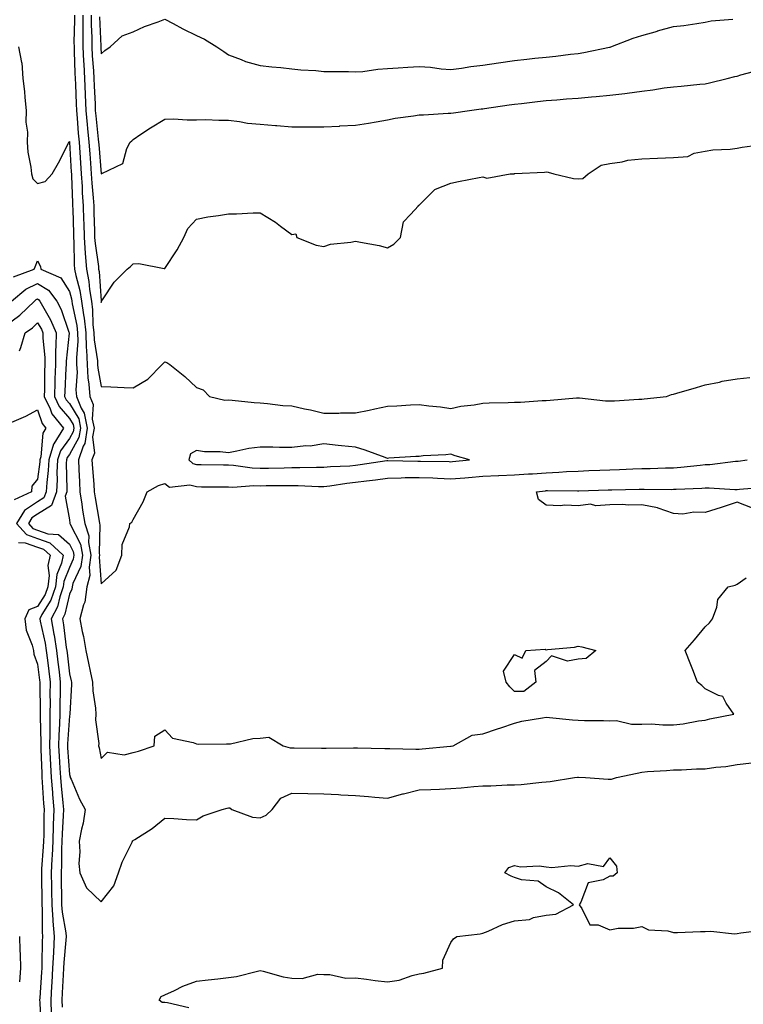
# Model space of a CAD drawing. Units: inches. Extents: x 947363 to 950003, y 7189658 to 7192298.
# Drawn here: x 948312 to 948540, y 7191381 to 7191690 of the extents above; entities that cross this region are included whole.
import ezdxf

# ---------------------------------------------------------------- set-up
doc = ezdxf.new("R2010")
doc.units = ezdxf.units.IN
doc.header["$MEASUREMENT"] = 0
doc.layers.add('Contour_94737189', color=7, linetype='Continuous', true_color=0x706211)

msp = doc.modelspace()

# ---------------------------------------------------------------- linework, layer by layer
at = {"layer": 'Contour_94737189'}
for points in [[(948329.6, 7191691.92, 3178), (948329.62, 7191690.36, 3178), (948329.48, 7191683.35, 3178), (948329.5, 7191681.92, 3178), (948329.57, 7191680.4, 3178), (948329.78, 7191673.64, 3178), (948329.87, 7191671.92, 3178), (948329.94, 7191670.03, 3178), (948330.15, 7191664.03, 3178), (948330.24, 7191661.92, 3178), (948330.46, 7191659.52, 3178), (948330.84, 7191654.71, 3178), (948331.12, 7191651.92, 3178), (948331.35, 7191648.62, 3178), (948331.53, 7191645.4, 3178), (948331.78, 7191641.92, 3178), (948332.03, 7191637.94, 3178), (948332.1, 7191635.98, 3178), (948332.39, 7191631.92, 3178), (948332.51, 7191627.47, 3178), (948332.54, 7191626.41, 3178), (948332.67, 7191621.92, 3178), (948333.03, 7191616.94, 3178), (948333.03, 7191616.9, 3178), (948333.44, 7191611.92, 3178), (948334.19, 7191608.05, 3178), (948334.37, 7191605.59, 3178), (948334.95, 7191601.92, 3178), (948335.31, 7191599.19, 3178), (948335.45, 7191594.52, 3178), (948335.74, 7191591.92, 3178), (948335.81, 7191589.67, 3178), (948336.85, 7191583.11, 3178), (948336.91, 7191581.92, 3178), (948336.97, 7191580.83, 3178), (948338.05, 7191574.99, 3178), (948341.04, 7191574.91, 3178), (948345.27, 7191574.71, 3178), (948348.05, 7191574.63, 3178), (948352.69, 7191577.29, 3178), (948357.25, 7191581.92, 3178), (948357.61, 7191582.37, 3178), (948358.05, 7191582.78, 3178), (948358.68, 7191582.56, 3178), (948359.61, 7191581.92, 3178), (948364.33, 7191578.19, 3178), (948368.05, 7191574.71, 3178), (948370.08, 7191573.95, 3178), (948372.06, 7191571.92, 3178), (948376.89, 7191570.75, 3178), (948378.05, 7191570.81, 3178), (948379.26, 7191570.71, 3178), (948386.12, 7191569.99, 3178), (948388.05, 7191569.83, 3178), (948390.31, 7191569.65, 3178), (948395.22, 7191569.09, 3178), (948398.05, 7191568.91, 3178), (948401.94, 7191568.03, 3178), (948403.86, 7191567.72, 3178), (948408.05, 7191566.61, 3178), (948412.79, 7191566.67, 3178), (948413.27, 7191566.71, 3178), (948418.05, 7191566.74, 3178), (948422.36, 7191567.6, 3178), (948424.15, 7191568.01, 3178), (948428.05, 7191568.83, 3178), (948431.03, 7191568.93, 3178), (948435.36, 7191569.22, 3178), (948438.05, 7191569.32, 3178), (948441.05, 7191568.93, 3178), (948444.72, 7191568.58, 3178), (948448.05, 7191568.11, 3178), (948451.18, 7191568.8, 3178), (948455.38, 7191569.26, 3178), (948458.05, 7191569.75, 3178), (948460.11, 7191569.87, 3178), (948466.08, 7191569.95, 3178), (948468.05, 7191570.05, 3178), (948469.92, 7191570.05, 3178), (948476.77, 7191570.63, 3178), (948478.05, 7191570.63, 3178), (948479.27, 7191570.69, 3178), (948487.59, 7191571.45, 3178), (948488.05, 7191571.49, 3178), (948488.5, 7191571.47, 3178), (948496.64, 7191570.51, 3178), (948498.05, 7191570.47, 3178), (948499.48, 7191570.49, 3178), (948507.15, 7191571.02, 3178), (948508.05, 7191571.04, 3178), (948508.88, 7191571.1, 3178), (948515.83, 7191571.92, 3178), (948517.43, 7191572.53, 3178), (948518.05, 7191572.64, 3178), (948519.09, 7191572.96, 3178), (948525.28, 7191574.69, 3178), (948528.05, 7191575.57, 3178), (948532.56, 7191576.43, 3178), (948533.32, 7191576.65, 3178), (948538.05, 7191577.39, 3178), (948542.07, 7191577.9, 3178)], [(948332.25, 7191691.92, 3179), (948332.29, 7191687.68, 3179), (948332.26, 7191686.12, 3179), (948332.29, 7191681.92, 3179), (948332.52, 7191677.45, 3179), (948332.55, 7191676.43, 3179), (948332.81, 7191671.92, 3179), (948333, 7191666.98, 3179), (948333, 7191666.86, 3179), (948333.2, 7191661.92, 3179), (948333.62, 7191657.49, 3179), (948333.75, 7191656.22, 3179), (948334.16, 7191651.92, 3179), (948334.42, 7191648.29, 3179), (948334.67, 7191645.3, 3179), (948334.92, 7191641.92, 3179), (948335.1, 7191638.97, 3179), (948335.53, 7191634.44, 3179), (948335.71, 7191631.92, 3179), (948335.76, 7191629.63, 3179), (948335.91, 7191624.05, 3179), (948335.98, 7191621.92, 3179), (948336.12, 7191619.99, 3179), (948337.15, 7191612.82, 3179), (948337.22, 7191611.92, 3179), (948337.36, 7191611.24, 3179), (948338.03, 7191601.94, 3179), (948338.04, 7191601.92, 3179), (948338.04, 7191601.9, 3179), (948338.05, 7191601.49, 3179), (948338.16, 7191601.82, 3179), (948338.17, 7191601.92, 3179), (948338.47, 7191602.33, 3179), (948342.11, 7191607.86, 3179), (948346.17, 7191611.92, 3179), (948347.23, 7191612.74, 3179), (948348.05, 7191613.66, 3179), (948349.89, 7191613.76, 3179), (948357.81, 7191612.15, 3179), (948358.05, 7191612.17, 3179), (948361.96, 7191618.01, 3179), (948364.02, 7191621.92, 3179), (948365.25, 7191624.73, 3179), (948368.05, 7191627.7, 3179), (948371.6, 7191628.37, 3179), (948374.97, 7191628.85, 3179), (948378.05, 7191629.4, 3179), (948380.57, 7191629.4, 3179), (948385.83, 7191629.69, 3179), (948388.05, 7191629.71, 3179), (948392.85, 7191626.72, 3179), (948394.45, 7191625.53, 3179), (948398.05, 7191622.88, 3179), (948399.23, 7191623.09, 3179), (948399.59, 7191621.92, 3179), (948405.63, 7191619.5, 3179), (948408.05, 7191619.03, 3179), (948410.19, 7191619.77, 3179), (948416.53, 7191620.4, 3179), (948418.05, 7191620.77, 3179), (948419.55, 7191620.42, 3179), (948425.49, 7191619.36, 3179), (948428.05, 7191618.7, 3179), (948430.13, 7191619.83, 3179), (948432.2, 7191621.92, 3179), (948433.09, 7191626.88, 3179), (948435.33, 7191629.19, 3179), (948437.8, 7191631.92, 3179), (948437.89, 7191632.08, 3179), (948438.05, 7191632.1, 3179), (948442.94, 7191637.04, 3179), (948443.21, 7191637.08, 3179), (948448.05, 7191639.05, 3179), (948450.39, 7191639.58, 3179), (948456.95, 7191640.81, 3179), (948458.05, 7191641.04, 3179), (948459.38, 7191640.59, 3179), (948466.68, 7191641.92, 3179), (948467.97, 7191642, 3179), (948468.05, 7191642.02, 3179), (948468.16, 7191642.04, 3179), (948477.51, 7191642.47, 3179), (948478.05, 7191642.55, 3179), (948478.64, 7191642.51, 3179), (948480.45, 7191641.92, 3179), (948486.56, 7191640.44, 3179), (948488.05, 7191640.4, 3179), (948489.54, 7191640.44, 3179), (948491.19, 7191641.92, 3179), (948495.34, 7191644.63, 3179), (948498.05, 7191645.18, 3179), (948501.88, 7191645.75, 3179), (948503.68, 7191646.3, 3179), (948508.05, 7191646.72, 3179), (948513.04, 7191646.92, 3179), (948513.06, 7191646.92, 3179), (948518.05, 7191647.1, 3179), (948522.56, 7191647.41, 3179), (948524.61, 7191648.48, 3179), (948528.05, 7191649.05, 3179), (948530.43, 7191649.54, 3179), (948535.89, 7191649.75, 3179), (948538.05, 7191650.08, 3179), (948539.64, 7191650.34, 3179), (948547.55, 7191651.41, 3179)], [(948334.9, 7191691.92, 3180), (948334.92, 7191688.8, 3180), (948335.06, 7191684.91, 3180), (948335.09, 7191681.92, 3180), (948335.24, 7191679.11, 3180), (948335.6, 7191674.38, 3180), (948335.74, 7191671.92, 3180), (948335.82, 7191669.69, 3180), (948336.09, 7191663.89, 3180), (948336.17, 7191661.92, 3180), (948336.32, 7191660.2, 3180), (948337.12, 7191652.84, 3180), (948337.21, 7191651.92, 3180), (948337.27, 7191651.14, 3180), (948338.05, 7191641.96, 3180), (948338.19, 7191642.06, 3180), (948344.81, 7191645.16, 3180), (948346.09, 7191649.97, 3180), (948347.15, 7191651.92, 3180), (948347.63, 7191652.33, 3180), (948348.05, 7191652.74, 3180), (948350.55, 7191654.42, 3180), (948353.5, 7191656.47, 3180), (948358.05, 7191659.19, 3180), (948360.76, 7191659.22, 3180), (948365.09, 7191658.97, 3180), (948368.05, 7191658.99, 3180), (948370.94, 7191659.03, 3180), (948374.99, 7191658.85, 3180), (948378.05, 7191658.89, 3180), (948381.5, 7191658.46, 3180), (948384.07, 7191657.94, 3180), (948388.05, 7191657.53, 3180), (948392.82, 7191657.15, 3180), (948393.26, 7191657.13, 3180), (948398.05, 7191656.72, 3180), (948402.86, 7191656.72, 3180), (948403.23, 7191656.74, 3180), (948408.05, 7191656.74, 3180), (948412.97, 7191657, 3180), (948413.14, 7191657.02, 3180), (948418.05, 7191657.25, 3180), (948422.09, 7191657.88, 3180), (948424.48, 7191658.35, 3180), (948428.05, 7191658.93, 3180), (948430.5, 7191659.46, 3180), (948436.31, 7191660.18, 3180), (948438.05, 7191660.49, 3180), (948439.42, 7191660.55, 3180), (948447.15, 7191661.02, 3180), (948448.05, 7191661.06, 3180), (948448.85, 7191661.12, 3180), (948453.85, 7191661.92, 3180), (948457.61, 7191662.37, 3180), (948458.05, 7191662.41, 3180), (948458.63, 7191662.51, 3180), (948466.35, 7191663.62, 3180), (948468.05, 7191663.87, 3180), (948470.25, 7191664.11, 3180), (948475.25, 7191664.73, 3180), (948478.05, 7191665.03, 3180), (948481.39, 7191665.26, 3180), (948484.45, 7191665.53, 3180), (948488.05, 7191665.77, 3180), (948492.29, 7191666.16, 3180), (948493.68, 7191666.28, 3180), (948498.05, 7191666.69, 3180), (948502.72, 7191667.25, 3180), (948503.51, 7191667.37, 3180), (948508.05, 7191667.96, 3180), (948511.59, 7191668.38, 3180), (948515.11, 7191668.97, 3180), (948518.05, 7191669.36, 3180), (948520.42, 7191669.56, 3180), (948526.3, 7191670.18, 3180), (948528.05, 7191670.32, 3180), (948529.39, 7191670.57, 3180), (948534.92, 7191671.92, 3180), (948537.4, 7191672.56, 3180), (948538.05, 7191672.74, 3180), (948539.19, 7191673.07, 3180), (948545.24, 7191674.73, 3180)], [(948337.55, 7191691.41, 3181), (948337.88, 7191682.08, 3181), (948337.88, 7191681.92, 3181), (948337.89, 7191681.76, 3181), (948338.05, 7191679.73, 3181), (948339.22, 7191680.75, 3181), (948340.81, 7191681.92, 3181), (948344.58, 7191685.4, 3181), (948348.05, 7191686.61, 3181), (948351.7, 7191688.27, 3181), (948355.96, 7191689.83, 3181), (948358.05, 7191690.67, 3181), (948360.72, 7191689.26, 3181), (948363.72, 7191687.58, 3181), (948368.05, 7191685.49, 3181), (948370.5, 7191684.38, 3181), (948374.39, 7191681.92, 3181), (948376.59, 7191680.46, 3181), (948378.05, 7191679.4, 3181), (948382.06, 7191677.92, 3181), (948383.41, 7191677.27, 3181), (948388.05, 7191676, 3181), (948391.72, 7191675.59, 3181), (948394.58, 7191675.38, 3181), (948398.05, 7191675.03, 3181), (948400.86, 7191674.73, 3181), (948405.56, 7191674.42, 3181), (948408.05, 7191674.19, 3181), (948410.24, 7191674.11, 3181), (948415.84, 7191674.13, 3181), (948418.05, 7191674.05, 3181), (948420.34, 7191674.21, 3181), (948425.06, 7191674.91, 3181), (948428.05, 7191675.08, 3181), (948431.43, 7191675.3, 3181), (948434.48, 7191675.49, 3181), (948438.05, 7191675.73, 3181), (948441.63, 7191675.51, 3181), (948444.99, 7191674.99, 3181), (948448.05, 7191674.75, 3181), (948451.32, 7191675.2, 3181), (948454.29, 7191675.69, 3181), (948458.05, 7191676.16, 3181), (948463.03, 7191676.9, 3181), (948463.06, 7191676.9, 3181), (948468.05, 7191677.58, 3181), (948471.94, 7191678.03, 3181), (948474.44, 7191678.31, 3181), (948478.05, 7191678.72, 3181), (948481, 7191678.97, 3181), (948485.71, 7191679.58, 3181), (948488.05, 7191679.79, 3181), (948489.87, 7191680.1, 3181), (948497.97, 7191681.84, 3181), (948498.05, 7191681.86, 3181), (948498.1, 7191681.86, 3181), (948498.32, 7191681.92, 3181), (948505.37, 7191684.6, 3181), (948508.05, 7191685.44, 3181), (948513.04, 7191686.9, 3181), (948513.06, 7191686.92, 3181), (948518.05, 7191688.27, 3181), (948521.28, 7191688.68, 3181), (948525.42, 7191689.28, 3181), (948528.05, 7191689.65, 3181), (948529.86, 7191690.12, 3181), (948536.76, 7191690.63, 3181)], [(948311.98, 7191681.92, 3177), (948312.92, 7191677.04, 3177), (948313.02, 7191676.88, 3177), (948313.36, 7191671.92, 3177), (948313.96, 7191667.82, 3177), (948313.97, 7191666, 3177), (948314.43, 7191661.92, 3177), (948314.35, 7191658.23, 3177), (948314.86, 7191655.1, 3177), (948314.76, 7191651.92, 3177), (948314.93, 7191648.81, 3177), (948315.95, 7191644.01, 3177), (948316.12, 7191641.92, 3177), (948316.5, 7191640.38, 3177), (948318.05, 7191638.95, 3177), (948320.42, 7191639.54, 3177), (948322.64, 7191641.92, 3177), (948324.58, 7191645.38, 3177), (948327.78, 7191651.65, 3177), (948327.92, 7191651.92, 3177), (948327.97, 7191652, 3177), (948328.05, 7191652.1, 3177), (948328.06, 7191651.94, 3177), (948328.07, 7191651.92, 3177), (948328.07, 7191651.9, 3177), (948328.61, 7191642.47, 3177), (948328.65, 7191641.92, 3177), (948328.68, 7191641.28, 3177), (948329, 7191632.86, 3177), (948329.06, 7191631.92, 3177), (948329.09, 7191630.88, 3177), (948329.32, 7191623.19, 3177), (948329.36, 7191621.92, 3177), (948329.46, 7191620.51, 3177), (948329.53, 7191613.4, 3177), (948329.66, 7191611.92, 3177), (948330.05, 7191609.93, 3177), (948331.35, 7191605.22, 3177), (948331.88, 7191601.92, 3177), (948332.44, 7191597.53, 3177), (948332.65, 7191596.53, 3177), (948333.16, 7191591.92, 3177), (948333.31, 7191587.17, 3177), (948333.41, 7191586.57, 3177), (948333.61, 7191581.92, 3177), (948333.84, 7191577.7, 3177), (948334.19, 7191575.77, 3177), (948334.47, 7191571.92, 3177), (948335.5, 7191569.36, 3177), (948335.21, 7191564.75, 3177), (948335.78, 7191561.92, 3177), (948335.33, 7191559.19, 3177), (948335.88, 7191554.09, 3177), (948335.13, 7191551.92, 3177), (948335.3, 7191549.17, 3177), (948335.74, 7191544.24, 3177), (948335.87, 7191541.92, 3177), (948336.16, 7191540.03, 3177), (948337.36, 7191532.62, 3177), (948337.46, 7191531.92, 3177), (948337.61, 7191531.47, 3177), (948337.37, 7191522.6, 3177), (948337.5, 7191521.92, 3177), (948337.41, 7191521.28, 3177), (948338.05, 7191512.9, 3177), (948342.72, 7191517.25, 3177), (948344.52, 7191521.92, 3177), (948344.63, 7191525.34, 3177), (948346.93, 7191530.81, 3177), (948347.01, 7191531.92, 3177), (948347.66, 7191532.31, 3177), (948348.05, 7191533.19, 3177), (948351.24, 7191538.72, 3177), (948352.51, 7191541.92, 3177), (948356.05, 7191543.91, 3177), (948358.05, 7191544.54, 3177), (948359.52, 7191543.38, 3177), (948365.9, 7191544.07, 3177), (948368.05, 7191543.5, 3177), (948369.62, 7191543.48, 3177), (948376.56, 7191543.42, 3177), (948378.05, 7191543.4, 3177), (948379.47, 7191543.35, 3177), (948386.1, 7191543.87, 3177), (948388.05, 7191543.8, 3177), (948389.95, 7191543.83, 3177), (948396.14, 7191543.83, 3177), (948398.05, 7191543.85, 3177), (948399.98, 7191543.85, 3177), (948406.36, 7191543.6, 3177), (948408.05, 7191543.6, 3177), (948409.92, 7191543.8, 3177), (948415.34, 7191544.62, 3177), (948418.05, 7191544.89, 3177), (948421.47, 7191545.34, 3177), (948424.28, 7191545.69, 3177), (948428.05, 7191546.22, 3177), (948432.41, 7191546.28, 3177), (948433.63, 7191546.35, 3177), (948438.05, 7191546.41, 3177), (948442.37, 7191546.24, 3177), (948443.83, 7191546.14, 3177), (948448.05, 7191545.96, 3177), (948452.45, 7191546.31, 3177), (948453.58, 7191546.39, 3177), (948458.05, 7191546.76, 3177), (948463.01, 7191546.96, 3177), (948463.1, 7191546.96, 3177), (948468.05, 7191547.17, 3177), (948472.46, 7191547.51, 3177), (948473.68, 7191547.55, 3177), (948478.05, 7191547.86, 3177), (948481.95, 7191548.03, 3177), (948484.39, 7191548.25, 3177), (948488.05, 7191548.42, 3177), (948491.43, 7191548.54, 3177), (948494.84, 7191548.7, 3177), (948498.05, 7191548.83, 3177), (948501.04, 7191548.93, 3177), (948505.25, 7191549.11, 3177), (948508.05, 7191549.21, 3177), (948510.73, 7191549.24, 3177), (948515.55, 7191549.42, 3177), (948518.05, 7191549.46, 3177), (948520.34, 7191549.62, 3177), (948526.43, 7191550.3, 3177), (948528.05, 7191550.42, 3177), (948529.51, 7191550.46, 3177), (948537.61, 7191551.49, 3177), (948538.05, 7191551.49, 3177), (948538.43, 7191551.53, 3177), (948541.2, 7191551.92, 3177)], [(948310.41, 7191609.56, 3176), (948316.95, 7191611.92, 3176), (948317.26, 7191612.7, 3176), (948318.05, 7191614.6, 3176), (948318.91, 7191612.78, 3176), (948319.09, 7191611.92, 3176), (948325.29, 7191609.17, 3176), (948328.05, 7191604.87, 3176), (948328.69, 7191602.56, 3176), (948328.79, 7191601.92, 3176), (948328.9, 7191601.06, 3176), (948330.33, 7191594.19, 3176), (948330.57, 7191591.92, 3176), (948330.66, 7191589.32, 3176), (948330.22, 7191584.09, 3176), (948330.31, 7191581.92, 3176), (948330.44, 7191579.54, 3176), (948330.09, 7191573.97, 3176), (948330.24, 7191571.92, 3176), (948331.73, 7191568.25, 3176), (948332.72, 7191566.59, 3176), (948333.67, 7191561.92, 3176), (948332.85, 7191557.12, 3176), (948332.33, 7191556.2, 3176), (948330.85, 7191551.92, 3176), (948331.03, 7191548.93, 3176), (948331.16, 7191545.03, 3176), (948331.35, 7191541.92, 3176), (948331.93, 7191538.03, 3176), (948332.2, 7191536.08, 3176), (948332.84, 7191531.92, 3176), (948334.11, 7191527.99, 3176), (948334.07, 7191525.9, 3176), (948334.82, 7191521.92, 3176), (948334.24, 7191518.11, 3176), (948334.45, 7191515.53, 3176), (948333.52, 7191511.92, 3176), (948332.84, 7191507.13, 3176), (948332.47, 7191506.33, 3176), (948331.34, 7191501.92, 3176), (948332.09, 7191497.88, 3176), (948332.49, 7191496.37, 3176), (948333.17, 7191491.92, 3176), (948334.05, 7191487.92, 3176), (948334.52, 7191485.46, 3176), (948335.26, 7191481.92, 3176), (948335.37, 7191479.24, 3176), (948336.24, 7191473.74, 3176), (948336.34, 7191471.92, 3176), (948336.27, 7191470.14, 3176), (948337.27, 7191462.7, 3176), (948337.23, 7191461.92, 3176), (948337.4, 7191461.26, 3176), (948338.05, 7191457.99, 3176), (948340.06, 7191459.91, 3176), (948345.26, 7191459.13, 3176), (948348.05, 7191459.87, 3176), (948349.76, 7191460.2, 3176), (948354.71, 7191461.92, 3176), (948354.95, 7191465.01, 3176), (948358.05, 7191466.92, 3176), (948360.49, 7191464.36, 3176), (948367.01, 7191462.96, 3176), (948368.05, 7191462.51, 3176), (948368.6, 7191462.47, 3176), (948377.4, 7191462.56, 3176), (948378.05, 7191462.53, 3176), (948378.71, 7191462.58, 3176), (948385.78, 7191464.19, 3176), (948388.05, 7191464.32, 3176), (948390.75, 7191464.62, 3176), (948395.28, 7191461.92, 3176), (948397.45, 7191461.31, 3176), (948398.05, 7191461.28, 3176), (948398.7, 7191461.26, 3176), (948407.34, 7191461.22, 3176), (948408.05, 7191461.2, 3176), (948408.77, 7191461.2, 3176), (948417.44, 7191461.31, 3176), (948418.05, 7191461.3, 3176), (948418.7, 7191461.28, 3176), (948427.23, 7191461.1, 3176), (948428.05, 7191461.04, 3176), (948428.85, 7191461.12, 3176), (948436.98, 7191460.85, 3176), (948438.05, 7191460.92, 3176), (948438.99, 7191460.98, 3176), (948447.93, 7191461.8, 3176), (948448.05, 7191461.82, 3176), (948448.15, 7191461.82, 3176), (948448.72, 7191461.92, 3176), (948454.72, 7191465.24, 3176), (948458.05, 7191465.73, 3176), (948462.73, 7191467.23, 3176), (948463.72, 7191467.58, 3176), (948468.05, 7191469.07, 3176), (948470.31, 7191469.67, 3176), (948476.82, 7191470.69, 3176), (948478.05, 7191470.96, 3176), (948479.08, 7191470.88, 3176), (948486.24, 7191470.12, 3176), (948488.05, 7191470.01, 3176), (948490.03, 7191469.95, 3176), (948496.03, 7191469.91, 3176), (948498.05, 7191469.83, 3176), (948500.09, 7191469.87, 3176), (948504.83, 7191468.7, 3176), (948508.05, 7191468.76, 3176), (948511.15, 7191468.83, 3176), (948514.65, 7191468.52, 3176), (948518.05, 7191468.58, 3176), (948521.15, 7191468.81, 3176), (948525.97, 7191469.83, 3176), (948528.05, 7191470.05, 3176), (948529.53, 7191470.44, 3176), (948537.04, 7191471.92, 3176), (948534.62, 7191475.36, 3176), (948533.59, 7191477.45, 3176), (948532.22, 7191477.76, 3176), (948528.05, 7191479.87, 3176), (948527, 7191480.87, 3176), (948525.65, 7191481.92, 3176), (948524.12, 7191485.85, 3176), (948523.53, 7191487.39, 3176), (948521.75, 7191491.92, 3176), (948524.66, 7191495.3, 3176), (948528.05, 7191499.42, 3176), (948529.33, 7191500.65, 3176), (948530.33, 7191501.92, 3176), (948531.67, 7191505.55, 3176), (948532.01, 7191507.96, 3176), (948535.22, 7191511.92, 3176), (948537.48, 7191512.49, 3176), (948538.05, 7191512.78, 3176), (948540.89, 7191514.77, 3176)], [(948309.84, 7191601.92, 3175), (948314.35, 7191605.63, 3175), (948318.05, 7191607.41, 3175), (948321.45, 7191605.32, 3175), (948324.04, 7191601.92, 3175), (948325.42, 7191599.3, 3175), (948327.88, 7191592.1, 3175), (948327.95, 7191591.92, 3175), (948327.95, 7191591.82, 3175), (948327, 7191582.97, 3175), (948327, 7191581.92, 3175), (948326.96, 7191580.83, 3175), (948326.56, 7191573.42, 3175), (948326.51, 7191571.92, 3175), (948327.01, 7191570.87, 3175), (948328.05, 7191569.65, 3175), (948330.96, 7191564.83, 3175), (948331.55, 7191561.92, 3175), (948331.04, 7191558.93, 3175), (948328.05, 7191553.64, 3175), (948327.32, 7191552.64, 3175), (948327.09, 7191551.92, 3175), (948327.04, 7191550.92, 3175), (948327.22, 7191542.74, 3175), (948327.18, 7191541.92, 3175), (948326.66, 7191540.53, 3175), (948328.05, 7191533.05, 3175), (948328.19, 7191532.06, 3175), (948328.21, 7191531.92, 3175), (948328.28, 7191531.69, 3175), (948331.48, 7191525.36, 3175), (948332.13, 7191521.92, 3175), (948331.59, 7191518.37, 3175), (948329.16, 7191513.03, 3175), (948328.88, 7191511.92, 3175), (948328.77, 7191511.2, 3175), (948328.05, 7191509.65, 3175), (948326.62, 7191503.35, 3175), (948325.87, 7191501.92, 3175), (948326.2, 7191500.06, 3175), (948327.06, 7191492.9, 3175), (948327.23, 7191491.92, 3175), (948327.32, 7191491.18, 3175), (948328.05, 7191484.62, 3175), (948328.56, 7191482.43, 3175), (948328.67, 7191481.92, 3175), (948328.69, 7191481.28, 3175), (948328.16, 7191472.02, 3175), (948328.16, 7191471.82, 3175), (948328.05, 7191471.33, 3175), (948327.44, 7191462.53, 3175), (948327.43, 7191461.92, 3175), (948327.46, 7191461.33, 3175), (948328.05, 7191452.94, 3175), (948328.26, 7191452.13, 3175), (948328.32, 7191451.92, 3175), (948328.56, 7191451.41, 3175), (948331.22, 7191445.1, 3175), (948333.01, 7191441.92, 3175), (948332.37, 7191437.6, 3175), (948331.85, 7191435.71, 3175), (948331.14, 7191431.92, 3175), (948331.35, 7191428.62, 3175), (948331.04, 7191424.91, 3175), (948331.3, 7191421.92, 3175), (948333.38, 7191417.25, 3175), (948338.05, 7191412.86, 3175), (948342.06, 7191417.9, 3175), (948343.51, 7191421.92, 3175), (948344.64, 7191425.34, 3175), (948347.76, 7191431.63, 3175), (948347.88, 7191431.92, 3175), (948347.93, 7191432.04, 3175), (948348.61, 7191432.49, 3175), (948354.07, 7191435.9, 3175), (948358.05, 7191439.19, 3175), (948360.91, 7191439.07, 3175), (948364.92, 7191438.78, 3175), (948368.05, 7191438.66, 3175), (948370.08, 7191439.89, 3175), (948376.13, 7191441.92, 3175), (948377.63, 7191442.35, 3175), (948378.05, 7191442.41, 3175), (948378.5, 7191442.37, 3175), (948379.15, 7191441.92, 3175), (948385.64, 7191439.52, 3175), (948388.05, 7191439.3, 3175), (948389.91, 7191440.06, 3175), (948391.79, 7191441.92, 3175), (948394.5, 7191445.47, 3175), (948398.05, 7191447, 3175), (948403.03, 7191446.9, 3175), (948403.07, 7191446.9, 3175), (948408.05, 7191446.8, 3175), (948412.72, 7191446.59, 3175), (948413.42, 7191446.55, 3175), (948418.05, 7191446.33, 3175), (948422.1, 7191445.98, 3175), (948424.16, 7191445.81, 3175), (948428.05, 7191445.47, 3175), (948432.93, 7191446.8, 3175), (948433.11, 7191446.86, 3175), (948438.05, 7191448.05, 3175), (948441.76, 7191448.21, 3175), (948444.44, 7191448.31, 3175), (948448.05, 7191448.46, 3175), (948451.28, 7191448.68, 3175), (948455.28, 7191449.15, 3175), (948458.05, 7191449.36, 3175), (948460.58, 7191449.38, 3175), (948465.76, 7191449.63, 3175), (948468.05, 7191449.65, 3175), (948470.16, 7191449.81, 3175), (948476.66, 7191450.53, 3175), (948478.05, 7191450.63, 3175), (948479.25, 7191450.71, 3175), (948486.89, 7191451.92, 3175), (948487.91, 7191452.06, 3175), (948488.19, 7191452.06, 3175), (948490.39, 7191451.92, 3175), (948497.53, 7191451.39, 3175), (948498.05, 7191451.43, 3175), (948498.55, 7191451.41, 3175), (948500.15, 7191451.92, 3175), (948506.61, 7191453.37, 3175), (948508.05, 7191453.64, 3175), (948509.93, 7191453.8, 3175), (948515.81, 7191454.17, 3175), (948518.05, 7191454.36, 3175), (948520.53, 7191454.4, 3175), (948525.27, 7191454.69, 3175), (948528.05, 7191454.73, 3175), (948531.36, 7191455.24, 3175), (948534.53, 7191455.44, 3175), (948538.05, 7191456.08, 3175), (948542.73, 7191456.61, 3175)], [(948308.05, 7191594.26, 3174), (948312.46, 7191597.51, 3174), (948317.09, 7191601.92, 3174), (948317.62, 7191602.35, 3174), (948318.05, 7191602.56, 3174), (948318.45, 7191602.31, 3174), (948318.75, 7191601.92, 3174), (948319.53, 7191600.44, 3174), (948322.13, 7191596, 3174), (948323.82, 7191591.92, 3174), (948323.8, 7191587.68, 3174), (948323.66, 7191586.31, 3174), (948323.65, 7191581.92, 3174), (948323.5, 7191577.37, 3174), (948323.45, 7191576.53, 3174), (948323.3, 7191571.92, 3174), (948324.84, 7191568.7, 3174), (948328.05, 7191564.99, 3174), (948329.2, 7191563.07, 3174), (948329.44, 7191561.92, 3174), (948329.23, 7191560.75, 3174), (948328.05, 7191558.66, 3174), (948325.19, 7191554.77, 3174), (948324.3, 7191551.92, 3174), (948324.12, 7191547.99, 3174), (948324.17, 7191545.79, 3174), (948323.97, 7191541.92, 3174), (948322.37, 7191537.6, 3174), (948318.05, 7191534.89, 3174), (948316.26, 7191533.72, 3174), (948315.12, 7191531.92, 3174), (948316.51, 7191530.38, 3174), (948318.05, 7191529.83, 3174), (948321.27, 7191528.7, 3174), (948324.59, 7191528.46, 3174), (948328.05, 7191525.42, 3174), (948329.22, 7191523.09, 3174), (948329.45, 7191521.92, 3174), (948329.26, 7191520.71, 3174), (948328.05, 7191518.05, 3174), (948326.27, 7191513.7, 3174), (948326.07, 7191511.92, 3174), (948324.98, 7191508.85, 3174), (948324.27, 7191505.71, 3174), (948322.28, 7191501.92, 3174), (948323.16, 7191497.04, 3174), (948323.2, 7191496.78, 3174), (948323.99, 7191491.92, 3174), (948324.42, 7191488.29, 3174), (948324.77, 7191485.2, 3174), (948325.15, 7191481.92, 3174), (948325.13, 7191479.01, 3174), (948325.03, 7191474.95, 3174), (948325.01, 7191471.92, 3174), (948324.93, 7191468.81, 3174), (948324.7, 7191465.28, 3174), (948324.63, 7191461.92, 3174), (948324.79, 7191458.66, 3174), (948325.05, 7191454.91, 3174), (948325.21, 7191451.92, 3174), (948325.42, 7191449.3, 3174), (948325.99, 7191443.99, 3174), (948326.17, 7191441.92, 3174), (948326.1, 7191439.97, 3174), (948325.77, 7191434.21, 3174), (948325.7, 7191431.92, 3174), (948325.6, 7191429.46, 3174), (948325.53, 7191424.44, 3174), (948325.41, 7191421.92, 3174), (948325.45, 7191419.32, 3174), (948325.56, 7191414.42, 3174), (948325.59, 7191411.92, 3174), (948325.77, 7191409.63, 3174), (948326.88, 7191403.09, 3174), (948326.99, 7191401.92, 3174), (948326.92, 7191400.79, 3174), (948326.25, 7191393.72, 3174), (948326.16, 7191391.92, 3174), (948326.05, 7191389.91, 3174), (948325.79, 7191384.19, 3174), (948325.67, 7191381.92, 3174), (948325.76, 7191379.63, 3174)], [(948312.33, 7191586.2, 3173), (948312.71, 7191587.25, 3173), (948314.15, 7191591.92, 3173), (948316.44, 7191593.52, 3173), (948318.05, 7191595.06, 3173), (948319.21, 7191593.07, 3173), (948319.69, 7191591.92, 3173), (948319.68, 7191590.28, 3173), (948320.3, 7191584.17, 3173), (948320.3, 7191581.92, 3173), (948320.23, 7191579.75, 3173), (948320.17, 7191574.05, 3173), (948320.11, 7191571.92, 3173), (948321.98, 7191567.99, 3173), (948322.51, 7191566.39, 3173), (948326.15, 7191561.92, 3173), (948323.16, 7191557.02, 3173), (948323.07, 7191556.9, 3173), (948321.52, 7191551.92, 3173), (948321.36, 7191548.6, 3173), (948320.91, 7191544.79, 3173), (948320.76, 7191541.92, 3173), (948320.02, 7191539.95, 3173), (948318.05, 7191538.7, 3173), (948313.96, 7191536, 3173), (948311.36, 7191531.92, 3173), (948314.53, 7191528.4, 3173), (948318.05, 7191527.13, 3173), (948321.92, 7191525.79, 3173), (948326.07, 7191521.92, 3173), (948325.57, 7191519.44, 3173), (948324.1, 7191515.87, 3173), (948323.65, 7191511.92, 3173), (948322.19, 7191507.78, 3173), (948319.4, 7191503.27, 3173), (948318.69, 7191501.92, 3173), (948318.83, 7191501.14, 3173), (948320.36, 7191494.22, 3173), (948320.74, 7191491.92, 3173), (948321.11, 7191488.85, 3173), (948321.55, 7191485.42, 3173), (948321.96, 7191481.92, 3173), (948321.93, 7191478.03, 3173), (948321.96, 7191475.83, 3173), (948321.93, 7191471.92, 3173), (948321.84, 7191468.13, 3173), (948321.9, 7191465.77, 3173), (948321.82, 7191461.92, 3173), (948322.02, 7191457.96, 3173), (948322.09, 7191455.96, 3173), (948322.3, 7191451.92, 3173), (948322.68, 7191447.29, 3173), (948322.72, 7191446.59, 3173), (948323.12, 7191441.92, 3173), (948322.95, 7191437.02, 3173), (948322.95, 7191436.82, 3173), (948322.8, 7191431.92, 3173), (948322.6, 7191427.37, 3173), (948322.53, 7191426.41, 3173), (948322.34, 7191421.92, 3173), (948322.4, 7191417.56, 3173), (948322.41, 7191416.28, 3173), (948322.47, 7191411.92, 3173), (948322.84, 7191407.12, 3173), (948322.84, 7191406.72, 3173), (948323.29, 7191401.92, 3173), (948323.01, 7191396.96, 3173), (948323, 7191396.88, 3173), (948322.74, 7191391.92, 3173), (948322.49, 7191387.49, 3173), (948322.42, 7191386.28, 3173), (948322.16, 7191381.92, 3173), (948322.35, 7191377.62, 3173)], [(948309.91, 7191563.78, 3172), (948314.32, 7191565.65, 3172), (948318.05, 7191567.64, 3172), (948319.5, 7191563.37, 3172), (948320.67, 7191561.92, 3172), (948319.67, 7191560.3, 3172), (948319.03, 7191552.9, 3172), (948318.72, 7191551.92, 3172), (948318.69, 7191551.28, 3172), (948318.05, 7191545.83, 3172), (948316.26, 7191543.7, 3172), (948316.09, 7191541.92, 3172), (948310.61, 7191539.36, 3172)], [(948542.92, 7191536.78, 3176), (948538.05, 7191538.58, 3176), (948533.1, 7191536.96, 3176), (948533.03, 7191536.94, 3176), (948528.05, 7191535.36, 3176), (948524.48, 7191535.49, 3176), (948521, 7191534.87, 3176), (948518.05, 7191535.05, 3176), (948513.28, 7191536.69, 3176), (948512.98, 7191536.84, 3176), (948508.05, 7191537.74, 3176), (948503.77, 7191537.64, 3176), (948502.07, 7191537.9, 3176), (948498.05, 7191537.76, 3176), (948493.64, 7191537.51, 3176), (948491.97, 7191537.99, 3176), (948488.05, 7191537.49, 3176), (948483.84, 7191537.72, 3176), (948482.46, 7191537.51, 3176), (948478.05, 7191537.64, 3176), (948475.54, 7191539.42, 3176), (948474.95, 7191541.92, 3176), (948477.75, 7191542.23, 3176), (948478.05, 7191542.25, 3176), (948478.39, 7191542.25, 3176), (948487.81, 7191542.17, 3176), (948488.05, 7191542.17, 3176), (948488.32, 7191542.19, 3176), (948497.52, 7191542.45, 3176), (948498.05, 7191542.47, 3176), (948498.62, 7191542.49, 3176), (948507.28, 7191542.7, 3176), (948508.05, 7191542.72, 3176), (948508.86, 7191542.74, 3176), (948517.32, 7191542.64, 3176), (948518.05, 7191542.66, 3176), (948518.85, 7191542.72, 3176), (948526.94, 7191543.03, 3176), (948528.05, 7191543.11, 3176), (948529.28, 7191543.15, 3176), (948537.35, 7191542.62, 3176), (948538.05, 7191542.64, 3176), (948538.86, 7191542.74, 3176), (948546.59, 7191543.38, 3176)], [(948312.01, 7191525.88, 3172), (948314.09, 7191525.87, 3172), (948318.05, 7191524.46, 3172), (948319.92, 7191523.8, 3172), (948321.95, 7191521.92, 3172), (948321.29, 7191518.68, 3172), (948321.65, 7191515.51, 3172), (948321.23, 7191511.92, 3172), (948320.4, 7191509.58, 3172), (948318.05, 7191505.77, 3172), (948315.29, 7191504.69, 3172), (948313.97, 7191501.92, 3172), (948314.48, 7191498.35, 3172), (948316.34, 7191493.64, 3172), (948316.72, 7191491.92, 3172), (948316.89, 7191490.77, 3172), (948318.05, 7191487.58, 3172), (948318.68, 7191482.56, 3172), (948318.76, 7191481.92, 3172), (948318.76, 7191481.22, 3172), (948318.85, 7191472.72, 3172), (948318.84, 7191471.92, 3172), (948318.82, 7191471.14, 3172), (948319.04, 7191462.92, 3172), (948319.02, 7191461.92, 3172), (948319.07, 7191460.9, 3172), (948319.32, 7191453.19, 3172), (948319.39, 7191451.92, 3172), (948319.51, 7191450.46, 3172), (948319.91, 7191443.78, 3172), (948320.07, 7191441.92, 3172), (948320, 7191439.97, 3172), (948319.95, 7191433.81, 3172), (948319.9, 7191431.92, 3172), (948319.82, 7191430.14, 3172), (948319.31, 7191423.17, 3172), (948319.25, 7191421.92, 3172), (948319.27, 7191420.71, 3172), (948319.33, 7191413.21, 3172), (948319.35, 7191411.92, 3172), (948319.47, 7191410.51, 3172), (948319.48, 7191403.35, 3172), (948319.6, 7191401.92, 3172), (948319.51, 7191400.46, 3172), (948319.4, 7191393.27, 3172), (948319.32, 7191391.92, 3172), (948319.25, 7191390.71, 3172), (948318.7, 7191382.58, 3172), (948318.67, 7191381.92, 3172), (948318.69, 7191381.28, 3172), (948319.09, 7191372.96, 3172)], [(948365.6, 7191379.46, 3174), (948358.91, 7191381.06, 3174), (948358.05, 7191381.14, 3174), (948357.26, 7191381.14, 3174), (948356.25, 7191381.92, 3174), (948356.92, 7191383.05, 3174), (948358.05, 7191383.56, 3174), (948361.06, 7191384.93, 3174), (948363.67, 7191386.3, 3174), (948368.05, 7191387.84, 3174), (948371.65, 7191388.33, 3174), (948374.72, 7191388.58, 3174), (948378.05, 7191388.99, 3174), (948380.62, 7191389.34, 3174), (948387.17, 7191391.04, 3174), (948388.05, 7191391.18, 3174), (948388.95, 7191391.02, 3174), (948395.32, 7191389.19, 3174), (948398.05, 7191388.8, 3174), (948401.25, 7191388.72, 3174), (948406.17, 7191390.03, 3174), (948408.05, 7191389.95, 3174), (948409.95, 7191390.01, 3174), (948414.95, 7191388.81, 3174), (948418.05, 7191388.89, 3174), (948421.44, 7191388.52, 3174), (948424.2, 7191388.07, 3174), (948428.05, 7191387.7, 3174), (948431.78, 7191388.19, 3174), (948435.83, 7191389.69, 3174), (948438.05, 7191390.14, 3174), (948439.55, 7191390.42, 3174), (948445.42, 7191391.92, 3174), (948445.49, 7191394.48, 3174), (948448.05, 7191400.05, 3174), (948448.81, 7191401.16, 3174), (948449.88, 7191401.92, 3174), (948457.22, 7191402.74, 3174), (948458.05, 7191402.94, 3174), (948459.71, 7191403.58, 3174), (948464.25, 7191405.71, 3174), (948468.05, 7191406.82, 3174), (948472.73, 7191407.23, 3174), (948473.99, 7191407.86, 3174), (948478.05, 7191408.62, 3174), (948481.03, 7191408.93, 3174), (948486.64, 7191411.92, 3174), (948481.84, 7191415.71, 3174), (948478.05, 7191417.51, 3174), (948475.5, 7191419.36, 3174), (948470.23, 7191419.73, 3174), (948468.05, 7191420.46, 3174), (948467, 7191420.87, 3174), (948465.05, 7191421.92, 3174), (948466.31, 7191423.66, 3174), (948468.05, 7191424.32, 3174), (948469.92, 7191423.8, 3174), (948475.81, 7191424.15, 3174), (948478.05, 7191423.8, 3174), (948479.75, 7191423.62, 3174), (948485.72, 7191424.24, 3174), (948488.05, 7191424.09, 3174), (948491.06, 7191424.93, 3174), (948496.02, 7191423.95, 3174), (948498.05, 7191426.69, 3174), (948500.14, 7191424.01, 3174), (948500.37, 7191421.92, 3174), (948499.04, 7191420.92, 3174), (948498.05, 7191420.9, 3174), (948495.91, 7191419.77, 3174), (948491.17, 7191418.81, 3174), (948488.89, 7191412.76, 3174), (948488.34, 7191411.92, 3174), (948489.2, 7191410.77, 3174), (948491.72, 7191405.59, 3174), (948494.41, 7191405.55, 3174), (948498.05, 7191404.07, 3174), (948500.63, 7191404.5, 3174), (948505.47, 7191404.5, 3174), (948508.05, 7191405.12, 3174), (948510.16, 7191404.03, 3174), (948516.31, 7191403.66, 3174), (948518.05, 7191403.17, 3174), (948519.34, 7191403.21, 3174), (948526.51, 7191403.46, 3174), (948528.05, 7191403.5, 3174), (948529.77, 7191403.64, 3174), (948537.25, 7191402.72, 3174), (948538.05, 7191402.82, 3174), (948539.24, 7191403.11, 3174), (948546.1, 7191403.87, 3174)], [(948312.29, 7191401.92, 3171), (948312.43, 7191397.55, 3171), (948312.55, 7191396.41, 3171), (948312.68, 7191391.92, 3171), (948312.29, 7191387.68, 3171)]]:
    msp.add_polyline3d(points, dxfattribs=at)
for points in [[(948448.05, 7191551.33, 3178), (948448.59, 7191551.39, 3178), (948453.94, 7191551.92, 3178), (948449.37, 7191553.25, 3178), (948448.05, 7191553.72, 3178), (948446.49, 7191553.48, 3178), (948439.32, 7191553.19, 3178), (948438.05, 7191553.03, 3178), (948436.97, 7191552.99, 3178), (948428.56, 7191552.43, 3178), (948428.05, 7191552.41, 3178), (948427.32, 7191552.64, 3178), (948421.12, 7191554.99, 3178), (948418.05, 7191555.88, 3178), (948413.63, 7191556.35, 3178), (948412.59, 7191556.45, 3178), (948408.05, 7191556.94, 3178), (948403.74, 7191556.24, 3178), (948402.42, 7191556.3, 3178), (948398.05, 7191555.79, 3178), (948394.13, 7191555.85, 3178), (948392.05, 7191555.92, 3178), (948388.05, 7191555.96, 3178), (948384.49, 7191555.49, 3178), (948380.74, 7191554.62, 3178), (948378.05, 7191554.19, 3178), (948375.48, 7191554.48, 3178), (948370.55, 7191554.42, 3178), (948368.05, 7191554.83, 3178), (948366.09, 7191553.87, 3178), (948365.57, 7191551.92, 3178), (948366.89, 7191550.75, 3178), (948368.05, 7191550.46, 3178), (948369.53, 7191550.44, 3178), (948376.51, 7191550.38, 3178), (948378.05, 7191550.36, 3178), (948379.68, 7191550.3, 3178), (948385.51, 7191549.38, 3178), (948388.05, 7191549.28, 3178), (948390.65, 7191549.32, 3178), (948395.58, 7191549.46, 3178), (948398.05, 7191549.48, 3178), (948400.5, 7191549.48, 3178), (948405.74, 7191549.6, 3178), (948408.05, 7191549.6, 3178), (948410.16, 7191549.81, 3178), (948416.22, 7191550.1, 3178), (948418.05, 7191550.28, 3178), (948419.51, 7191550.47, 3178), (948427.84, 7191551.71, 3178), (948428.05, 7191551.74, 3178), (948428.23, 7191551.74, 3178), (948437.63, 7191551.51, 3178), (948438.05, 7191551.51, 3178), (948438.48, 7191551.49, 3178), (948447.49, 7191551.37, 3178)], [(948468.05, 7191478.99, 3176), (948466.6, 7191480.47, 3176), (948465.47, 7191481.92, 3176), (948464.54, 7191485.42, 3176), (948468.05, 7191490.65, 3176), (948470.42, 7191489.54, 3176), (948471.63, 7191491.92, 3176), (948477.66, 7191492.31, 3176), (948478.05, 7191492.19, 3176), (948478.38, 7191492.25, 3176), (948486.93, 7191493.03, 3176), (948488.05, 7191493.33, 3176), (948489.25, 7191493.13, 3176), (948493.67, 7191491.92, 3176), (948490.56, 7191489.42, 3176), (948488.05, 7191489.22, 3176), (948484.68, 7191488.54, 3176), (948479.73, 7191490.24, 3176), (948478.05, 7191488.42, 3176), (948474.3, 7191485.67, 3176), (948474.8, 7191481.92, 3176), (948470.96, 7191479.01, 3176)]]:
    msp.add_polyline3d(points, close=True, dxfattribs=at)

doc.saveas('drawing.dxf')
